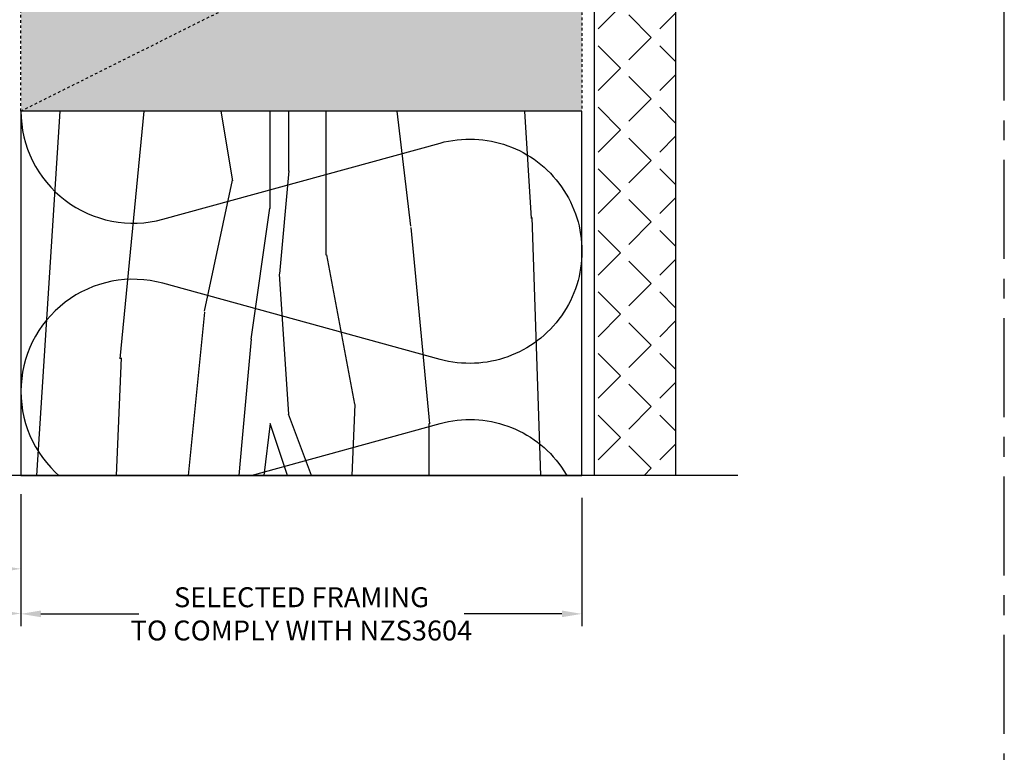
# Model space of a CAD drawing. Units: millimetres. Extents: x -4234 to 19818, y -16095 to 3832.
# Drawn here: x 13944 to 14102, y -6851 to -6733 of the extents above; entities that cross this region are included whole.
import ezdxf
from ezdxf.enums import TextEntityAlignment as Align
from ezdxf.xclip import XClip

# ---------------------------------------------------------------- set-up
doc = ezdxf.new("R2010")
doc.units = ezdxf.units.MM
doc.header["$XCLIPFRAME"] = 0
doc.linetypes.add('CENTER', pattern=[50.800000000000004, 31.75, -6.35, 6.35, -6.35])
doc.linetypes.add('Dash Style-1', pattern=[0.83328, 0.41656, -0.41672])
doc.layers.add('0-Defpoints', color=7, linetype='Continuous', plot=False)
for name, color, linetype in [('1.2 SBO - Timber', 252, 'Continuous'), ('_DWG - Detail Break', 8, 'Continuous'), ('_DWG - Hatch', 253, 'Dash Style-1'), ('_DWG - IS - NOTES', 7, 'Continuous'), ('_DWG - NIS - Structure', 252, 'Continuous'), ('_DWG - Sheet', 7, 'Continuous'), ('_DWG - Structure Blocks', 7, 'Continuous')]:
    doc.layers.add(name, color=color, linetype=linetype)
doc.styles.add('ALICLAD Text', font='arial.ttf', dxfattribs={"height": 1.6})
doc.styles.add('BA_Txt', font='ARIALN.TTF', dxfattribs={"height": 1.6})
doc.dimstyles.new('BA_DIM', dxfattribs={"dimtxt": 1.6, "dimasz": 1.6, "dimexe": 1, "dimexo": 1.5, "dimgap": 1, "dimtad": 0, "dimdec": 1, "dimlfac": -1, "dimdsep": 46, "dimtxsty": 'BA_Txt', "dimcen": 5, "dimclrd": 256, "dimclre": 256, "dimclrt": 256, "dimadec": 1, "dimazin": 2, "dimtfac": 1, "dimtdec": 1, "dimtmove": 2, "dimatfit": 3, "dimfxl": 1, "dimtolj": 1, "dimtzin": 0, "dimlwd": -1, "dimlwe": -1, "dimarcsym": 0})

# ---------------------------------------------------------------- blocks, each defined once
blk = doc.blocks.new('*U913')
at = {"layer": '0-Defpoints', "linetype": 'CENTER', "ltscale": 0.5}
blk.add_lwpolyline([(0, 0), (407.2000000000698, 0), (407.2000000000698, 581.3999999999942), (0, 581.3999999999942)], close=True, dxfattribs=at)
at = {"color": 8, "ltscale": 0.5, "true_color": 0x75777a, "style": 'ALICLAD Text', "flags": 4}
for tag, p in [('SHEETNUMBER', (260.5005937206552, 45.53809363391028)), ('REVISION', (258.3422707387393, 20.49852632916222))]:
    blk.add_attdef(tag, text='', height=3.9, dxfattribs=at).set_placement(p, align=Align.MIDDLE_RIGHT)
blk.add_attdef('DRAWING_TITLE', text='', height=5.5, dxfattribs=at).set_placement((15, 44.44989388447516), align=Align.TOP_LEFT)
blk = doc.blocks.new('*U319')
at = {"layer": '_DWG - Hatch'}
h = blk.add_hatch(color=256, dxfattribs=at)
h.dxf.hatch_style = 1
h.paths.add_polyline_path([(7.105427357601002e-15, 22.5), (90, 22.49999999999999), (90, -22.50000000000001), (0, -22.5)])
at = {"layer": '1.2 SBO - Timber', "linetype": 'Dash Style-1'}
blk.add_line((90, 22.49999999999999), (0, -22.5), dxfattribs=at)
blk.add_lwpolyline([(7.105427357601002e-15, 22.5), (90, 22.49999999999999), (90, -22.50000000000001), (0, -22.5)], close=True, dxfattribs=at)
blk = doc.blocks.new('*U362')
at = {"layer": '_DWG - Hatch'}
h = blk.add_hatch(dxfattribs=at)
h.set_pattern_fill('WOOD8', color=256, scale=150, pattern_type=2)
h.set_pattern_definition([(349.6952, (54.80318379949405, 115.5000000000002), (900.0001441271854, -149.9992313303986), [16.77045, -1660.2804]), (0, (71.30318379949405, 112.5000000000002), (150, 150), [16.5, -133.5]), (18.4349, (87.80318379949405, 112.5000000000002), (300.0000651889442, 149.9997604834062), [14.2302, -460.1113499999999]), (172.875, (101.3031837994941, 117.0000000000002), (1050.000056976793, -149.9997422840948), [12.09345, -1197.24525]), (174.8056, (89.30318379949405, 118.5000000000002), (1500.000100506734, -149.9992837049176), [16.5681, -1640.23605]), (194.0362, (72.80318379949405, 120.0000000000002), (-450.000081898461, -149.9997086041868), [18.55394999999999, -599.9117999999999]), (9.4623, (66.80318379949405, 115.5000000000002), (750.0001160542961, 149.9997208803653), [9.1242, -903.29025]), (353.6598, (75.80318379949405, 117.0000000000002), (-1199.999910390963, 150.0002368439541), [13.5831, -1344.72465]), (185.7106, (89.30318379949405, 115.5000000000002), (-1349.999913524378, -150.0001971999438), [15.07485, -1492.40655]), (168.6901, (74.30318379949405, 114.0000000000002), (600.0001128346428, -149.9996448242409), [7.6485, -757.20435]), (354.8056, (41.30318379949405, 114.0000000000002), (-1500.000100506734, 149.9992837049171), [16.56809999999999, -1640.23605]), (348.6901, (57.80318379949405, 112.5000000000002), (-600.0001128346427, 149.9996448242412), [15.297, -749.55585]), (0, (72.80318379949405, 109.5000000000002), (150, 150), [18, -132]), (20.55600000000001, (90.80318379949405, 109.5000000000002), (750.0002766813633, 299.9993994632381), [12.816, -1268.7846]), (3.814100000000002, (102.8031837994941, 114.0000000000002), (2099.999901216946, 150.0009185960554), [22.54995, -2232.44445]), (354.8056, (125.3031837994941, 115.5000000000002), (-1500.000100506734, 149.9992837049171), [16.56809999999999, -1640.23605]), (0, (141.803183799494, 114.0000000000002), (150, 150), [16.5, -133.5]), (5.194400000000003, (8.30318379949405, 114.0000000000002), (1500.000100506734, 149.9992837049174), [16.56809999999999, -1640.23605]), (354.8056, (24.80318379949405, 115.5000000000002), (-1500.000100506734, 149.9992837049171), [16.56809999999999, -1640.23605]), (0, (8.30318379949405, 117.0000000000002), (150, 150), [9, -141]), (5.194400000000003, (17.30318379949405, 117.0000000000002), (1500.000100506734, 149.9992837049174), [16.56809999999999, -1640.23605]), (0, (33.80318379949405, 118.5000000000002), (150, 150), [15, -135]), (10.3048, (48.80318379949405, 118.5000000000002), (-900.0001441271854, -149.9992313303989), [16.77045, -1660.2804]), (5.194400000000003, (65.30318379949405, 121.5000000000002), (1500.000100506734, 149.9992837049174), [16.56809999999999, -1640.23605]), (354.8056, (81.80318379949405, 123.0000000000002), (-1500.000100506734, 149.9992837049171), [16.56809999999999, -1640.23605]), (354.8056, (98.30318379949405, 121.5000000000002), (-1500.000100506734, 149.9992837049171), [16.56809999999999, -1640.23605]), (351.8699, (114.8031837994941, 120.0000000000002), (-899.999966469168, 149.9999033723324), [21.21315, -1039.4469]), (0, (135.803183799494, 117.0000000000002), (150, 150), [22.5, -127.5]), (347.4712000000001, (129.8031837994941, 27.00000000000023), (750.0000480613645, -149.9999404567338), [13.82925, -1369.10235]), (354.2894, (143.303183799494, 24.00000000000023), (-1349.999913524378, 150.0001971999437), [15.07485, -1492.40655]), (8.1301, (129.8031837994941, 27.00000000000023), (899.9999664691682, 149.9999033723315), [10.60665, -1050.05355]), (9.4623, (140.303183799494, 28.50000000000023), (750.0001160542961, 149.9997208803653), [18.24825, -894.16605]), (0, (8.30318379949405, 31.50000000000023), (150, 150), [18, -132]), (350.5377, (26.30318379949405, 31.50000000000023), (-750.0001160542959, 149.9997208803656), [9.124199999999997, -903.2902499999998]), (201.8014, (35.30318379949405, 30.00000000000023), (450.0000409516155, 149.9999865750974), [8.0778, -799.69695]), (192.9946, (27.80318379949405, 27.00000000000023), (1350.000115162409, 299.9996366367519), [20.01255, -1981.23705]), (352.875, (146.303183799494, 27.00000000000023), (-1050.000056976793, 149.999742284095), [12.09345, -1197.24525]), (7.124999999999998, (146.303183799494, 27.00000000000023), (1050.000056976793, 149.9997422840949), [12.09345, -1197.24525]), (0, (8.30318379949405, 28.50000000000023), (150, 150), [12, -138]), (194.0362, (20.30318379949405, 28.50000000000023), (-450.000081898461, -149.9997086041868), [12.3693, -606.0965999999999]), (356.6335000000001, (41.30318379949405, 33.00000000000023), (-2399.999898295305, 150.0016445031725), [25.54409999999999, -2528.863949999999]), (357.7094, (66.80318379949405, 31.50000000000023), (-3600.00001937636, 149.9993629688739), [37.52999999999999, -3715.468800000001]), (3.179800000000001, (104.3031837994941, 30.00000000000023), (2550.000075404924, 149.9986563489464), [27.0417, -2677.12185]), (9.4623, (131.303183799494, 31.50000000000023), (750.0001160542961, 149.9997208803653), [27.37245, -885.042]), (10.3048, (8.30318379949405, 18.00000000000023), (-900.0001441271854, -149.9992313303989), [16.77045, -1660.2804]), (15.94539999999999, (24.80318379949405, 21.00000000000023), (-600.0000189978227, -149.999983394457), [21.8403, -1070.1762]), (0, (45.80318379949405, 27.00000000000023), (150, 150), [19.5, -130.5]), (351.8699, (65.30318379949405, 27.00000000000023), (-899.999966469168, 149.9999033723324), [21.21315, -1039.4469]), (3.5763, (86.30318379949405, 24.00000000000023), (2250.000098150115, 149.9986075997622), [24.0468, -2380.63605]), (351.2538, (110.3031837994941, 25.50000000000023), (1049.999900453452, -150.0006295586295), [19.72935, -1953.21255]), (345.9638, (129.8031837994941, 22.50000000000023), (-450.000081898461, 149.9997086041867), [18.55395, -599.9118000000001]), (0, (147.803183799494, 18.00000000000023), (150, 150), [10.5, -139.5]), (174.8056, (41.30318379949405, 33.00000000000023), (1500.000100506734, -149.9992837049176), [33.13605, -1623.6681]), (355.2364000000001, (8.30318379949405, 42.00000000000023), (-1650.000141947938, 149.9987298991893), [36.12479999999999, -1770.11445]), (0, (44.30318379949405, 39.00000000000023), (150, 150), [34.5, -115.5]), (4.0856, (78.80318379949405, 39.00000000000023), (1950.000022352225, 149.999419853126), [42.10694999999998, -2063.243249999999]), (0, (120.8031837994941, 42.00000000000023), (150, 150), [37.5, -112.5]), (7.124999999999998, (8.30318379949405, 10.50000000000023), (1050.000056976793, 149.9997422840949), [36.28019999999999, -1173.0585]), (6.3402, (44.30318379949405, 15.00000000000023), (1199.999910390963, 150.000236843954), [27.1662, -1331.14155]), (357.5104, (71.30318379949405, 18.00000000000023), (-3299.999921955814, 150.0026797904686), [34.53255, -3418.7268]), (353.4802, (105.8031837994941, 16.50000000000023), (-3899.999968631041, 449.9999287865591), [52.84169999999999, -5231.332799999998]), (3.0128, (8.30318379949405, 108.0000000000002), (2700.000001754608, 150.000615731862), [28.53945, -2825.405249999999]), (351.8699, (36.80318379949405, 109.5000000000002), (-899.999966469168, 149.9999033723324), [31.8198, -1028.8404]), (357.6141, (68.30318379949405, 105.0000000000002), (-3450.000078581165, 149.9974155840656), [36.03119999999998, -3567.0924]), (10.6197, (104.3031837994941, 103.5000000000002), (-1649.999760692725, -300.0012124677558), [24.4182, -2417.4048]), (0, (128.303183799494, 108.0000000000002), (150, 150), [30, -120]), (356.8202, (8.30318379949405, 126.0000000000002), (-2550.000075404924, 149.9986563489461), [27.04169999999999, -2677.121849999999]), (6.009, (35.30318379949405, 124.5000000000002), (-1499.999962635906, -149.9998976222765), [28.6575, -2837.08845]), (6.7098, (63.80318379949405, 127.5000000000002), (-1350.000149662696, -149.9990821866048), [25.6758, -2541.9105]), (354.2894, (89.30318379949405, 130.5000000000002), (-1349.999913524378, 150.0001971999437), [30.1497, -1477.3317]), (347.9052, (119.3031837994941, 127.5000000000002), (-1349.999790242085, 300.0010100231798), [21.4767, -2126.19645]), (9.4623, (140.303183799494, 123.0000000000002), (750.0001160542961, 149.9997208803653), [18.24825, -894.16605]), (3.814100000000002, (8.30318379949405, 97.50000000000023), (2099.999901216946, 150.0009185960554), [22.54995, -2232.44445]), (347.1957, (30.80318379949405, 99.00000000000023), (-1949.999677032566, 450.0011081509652), [33.84149999999998, -3350.312699999999]), (0, (63.80318379949405, 91.50000000000023), (150, 150), [37.5, -112.5]), (5.4403, (101.3031837994941, 91.50000000000023), (-1650.000046831223, -149.9990056861903), [31.64249999999999, -3132.610949999999]), (6.7098, (132.803183799494, 94.50000000000023), (-1350.000149662696, -149.9990821866048), [25.6758, -2541.9105]), (0, (8.30318379949405, 136.5000000000002), (150, 150), [25.5, -124.5]), (8.1301, (33.80318379949405, 136.5000000000002), (899.9999664691682, 149.9999033723315), [42.42645, -1018.23375]), (357.6141, (75.80318379949405, 142.5000000000002), (-3450.000078581165, 149.9974155840656), [36.03119999999998, -3567.0924]), (354.4725, (111.803183799494, 141.0000000000002), (3150.000257909958, -299.9978069497428), [46.7172, -4625.00625]), (6.842800000000001, (8.30318379949405, 2.273736754432321e-13), (-2549.999904821782, -300.0011996887131), [37.76909999999999, -3739.134449999999]), (0, (45.80318379949405, 4.500000000000227), (150, 150), [42.00000000000001, -108]), (356.3478, (87.80318379949405, 4.500000000000227), (-4650.000141332364, 299.9980947792642), [70.6434, -6993.703649999999]), (0, (8.30318379949405, 52.50000000000023), (150, 150), [36, -114]), (4.7636, (44.30318379949405, 52.50000000000023), (1650.000141947938, 149.998729899189), [36.12479999999999, -1770.11445]), (358.1524, (80.30318379949405, 55.50000000000023), (-4500.000069646326, 149.999150965759), [46.52415000000001, -4605.894600000001]), (357.2737, (126.8031837994941, 54.00000000000023), (-3000.00004424602, 149.9994026590787), [31.5357, -3122.0337]), (354.8056, (8.30318379949405, 76.50000000000023), (-1500.000100506734, 149.9992837049171), [33.13604999999999, -1623.668099999999]), (0, (41.30318379949405, 73.50000000000023), (150, 150), [48, -102]), (1.9092, (89.30318379949405, 73.50000000000023), (4349.999854736816, 150.0036361617315), [45.02505, -4457.47425]), (3.5763, (134.303183799494, 75.00000000000023), (2250.000098150115, 149.9986075997622), [24.0468, -2380.63605])])
h.paths.add_polyline_path([(-4.903590861240679e-12, 90.00000000000477), (-58.46790332897615, 90.00000000000318), (-58.46790332897125, 5.002220859751105e-12), (0, 6.59383658785373e-12)])
blk.add_lwpolyline([(-4.903590861240679e-12, 90.00000000000477), (-58.46790332897615, 90.00000000000318), (-58.46790332897125, 5.002220859751105e-12), (0, 6.59383658785373e-12)], close=True)
blk = doc.blocks.new('*U363')
at = {"layer": '_DWG - Hatch', "transparency": 33554687}
h = blk.add_hatch(dxfattribs=at)
h.set_pattern_fill('ANGLE', color=256, angle=225)
h.set_pattern_definition([(225, (-65.3488480316349, -708.1749656700867), (4.939140866588034, -4.939140866588036), [5.08, -1.905]), (315, (-65.3488480316349, -708.1749656700867), (4.939140866588036, 4.939140866588034), [5.08, -1.905])])
h.paths.add_polyline_path([(0, 13), (245.8832015366485, 13), (245.8832015366485, 0), (0, 0)])
blk.add_lwpolyline([(0, 13), (245.8832015366485, 13), (245.8832015366485, 0), (0, 0)], close=True)
blk = doc.blocks.new('*U312')
for points in [[(-3.673940397442527e-16, 2.002564780667626e-13, 0.4950997843159303), (0.1928561055521199, 0.2529766226868378), (0.05714389444838128, 0.7470233773135517, -1.311737691490325), (0.4428561055520961, 0.7470233773134384), (0.3071438944483813, 0.2529766226868998, 0.4950997843159304), (0.5000000000007273, 1.874611577079577e-13)], [(0.4999999999999996, 1.874334021323607e-13, 0.4950997843159303), (0.6928561055521198, 0.252976622686825), (0.5571438944483813, 0.747023377313539, -1.311737691490325), (0.9428561055520961, 0.7470233773134256), (0.8071438944483813, 0.252976622686887, 0.4950997843159304), (1.000000000000727, 1.746380817735558e-13)], [(0.9999999999999997, 1.746103261979588e-13, 0.4950997843159303), (1.19285610555212, 0.2529766226868121), (1.057143894448381, 0.7470233773135261, -1.311737691490325), (1.442856105552096, 0.7470233773134127), (1.307143894448381, 0.2529766226868742, 0.4950997843159304), (1.500000000000727, 1.618150058391539e-13)]]:
    blk.add_lwpolyline(points, format="xyb")
blk = doc.blocks.new('AC-AR-5.8')
at = {"layer": '_DWG - Detail Break'}
blk.add_lwpolyline([(-57.5075927648013, -363.4342263474537), (-182.8616574384523, -363.4342263474537), (-184.1116574441567, -366.8685731196892), (-186.6116574326315, -359.9998795668798), (-187.8616574384523, -363.4342263391154), (-250.4206725604618, -363.4342262346618)], dxfattribs=at)
at = {"layer": '_DWG - NIS - Structure'}
for name, p, rotation in [('*U363', (-80.50822726740807, -117.5510248108048), 270), ('*U319', (-82.50822726740807, -282.4663230184824), 180), ('*U362', (-82.50822726740807, -304.9663230184797), 90)]:
    blk.add_blockref(name, p, dxfattribs=dict(at, rotation=rotation))
ref = blk.add_blockref('*U312', (-172.5082272674081, -304.9663230184824), dxfattribs=dict(at, xscale=90.00000000002616, yscale=90.00000000002616, zscale=90.00000000002616, rotation=270))
XClip(ref).set_block_clipping_path([(-0.3804425446805624, 3.197442310920451e-14), (0.6496433703217139, 0.9999999999996847)])
blk = doc.blocks.new('*D546')
at = {"layer": '_DWG - IS - NOTES', "transparency": 16777216}
for p, q in [((13943.92082981478, -6809.752016645036), (13943.92082981478, -6830.36610529644)), ((14033.92082981478, -6809.752016645036), (14033.92082981478, -6830.36610529644)), ((13947.12082981478, -6828.36610529644), (13962.81714632228, -6828.36610529644)), ((14030.72082981478, -6828.36610529644), (14015.02451330727, -6828.36610529644))]:
    blk.add_line(p, q, dxfattribs=at)
for points in [[(13947.12082981478, -6827.832771963106), (13947.12082981478, -6828.899438629774), (13943.92082981478, -6828.36610529644)], [(14030.72082981478, -6827.832771963106), (14030.72082981478, -6828.899438629774), (14033.92082981478, -6828.36610529644)]]:
    blk.add_solid(points, dxfattribs=at)
at = {"layer": 'Defpoints', "color": 0, "transparency": 16777216}
for p in [(13943.92082981478, -6806.752016645036), (14033.92082981478, -6806.752016645036), (14033.92082981478, -6828.36610529644)]:
    blk.add_point(p, dxfattribs=at)
at = {"layer": '_DWG - IS - NOTES', "transparency": 16777216, "insert": (13988.92082981478, -6828.36610529644), "char_height": 3.2, "attachment_point": 5, "style": 'BA_Txt'}
blk.add_mtext('\\A1;SELECTED FRAMING \\PTO COMPLY WITH NZS3604', dxfattribs=at)
blk = doc.blocks.new('*D547')
at = {"layer": '_DWG - IS - NOTES', "transparency": 16777216}
for p, q in [((13897.28789208279, -6809.138021416106), (13897.28789208279, -6830.304030138189)), ((13943.92082981478, -6809.138021476673), (13943.92082981478, -6830.304030138189)), ((13900.48789208279, -6828.304030138189), (13916.66275112614, -6828.304030138189)), ((13940.72082981478, -6828.304030138189), (13924.54597077143, -6828.304030138189))]:
    blk.add_line(p, q, dxfattribs=at)
for points in [[(13900.48789208279, -6827.770696804855), (13900.48789208279, -6828.837363471523), (13897.28789208279, -6828.304030138189)], [(13940.72082981478, -6827.770696804855), (13940.72082981478, -6828.837363471523), (13943.92082981478, -6828.304030138189)]]:
    blk.add_solid(points, dxfattribs=at)
at = {"layer": 'Defpoints', "color": 0, "transparency": 16777216}
for p in [(13897.28789208279, -6806.138021416106), (13943.92082981478, -6806.138021476673), (13943.92082981478, -6828.304030138189)]:
    blk.add_point(p, dxfattribs=at)
at = {"layer": '_DWG - IS - NOTES', "transparency": 16777216, "insert": (13920.60436094878, -6828.304030138189), "char_height": 3.2, "attachment_point": 5, "style": 'BA_Txt'}
blk.add_mtext('\\A1;45', dxfattribs=at)
blk = doc.blocks.new('*D548')
at = {"layer": '_DWG - IS - NOTES', "transparency": 16777216}
for p, q in [((13922.29053196808, -6809.138021476673), (13922.29053196808, -6823.138021476673)), ((13943.92082981478, -6809.138021476675), (13943.92082981478, -6823.138021476673)), ((13925.49053196808, -6821.138021476673), (13929.20881868133, -6821.138021476673)), ((13940.72082981478, -6821.138021476673), (13937.00254310152, -6821.138021476673))]:
    blk.add_line(p, q, dxfattribs=at)
for points in [[(13925.49053196808, -6820.604688143339), (13925.49053196808, -6821.671354810007), (13922.29053196808, -6821.138021476673)], [(13940.72082981478, -6820.604688143339), (13940.72082981478, -6821.671354810007), (13943.92082981478, -6821.138021476673)]]:
    blk.add_solid(points, dxfattribs=at)
at = {"layer": 'Defpoints', "color": 0, "transparency": 16777216}
for p in [(13922.29053196808, -6806.138021476673), (13943.92082981478, -6806.138021476675), (13943.92082981478, -6821.138021476673)]:
    blk.add_point(p, dxfattribs=at)
at = {"layer": '_DWG - IS - NOTES', "transparency": 16777216, "insert": (13933.10568089143, -6821.138021476673), "char_height": 3.2, "attachment_point": 5, "style": 'BA_Txt'}
blk.add_mtext('\\A1;20', dxfattribs=at)

msp = doc.modelspace()

# ---------------------------------------------------------------- block references
at = {"layer": '_DWG - Sheet', "ltscale": 0.5}
msp.add_blockref('*U913', (13694.47945281694, -7000), dxfattribs=at)
at = {"layer": '_DWG - Structure Blocks'}
msp.add_blockref('AC-AR-5.8', (14116.42905708219, -6442.703795129218), dxfattribs=at)

# ---------------------------------------------------------------- dimensions: what is measured, and where the dimension line sits
at = {"layer": '_DWG - IS - NOTES'}
for base, p1, p2, text, picture, middle in [((13943.92082981478, -6828.304030138189), (13897.28789208279, -6806.138021416106), (13943.92082981478, -6806.138021476673), '45', '*D547', (13920.60436094878, -6828.304030138189)), ((13943.92082981478, -6821.138021476673), (13922.29053196808, -6806.138021476673), (13943.92082981478, -6806.138021476675), '20', '*D548', (13933.10568089143, -6821.138021476673)), ((14033.92082981478, -6828.36610529644), (13943.92082981478, -6806.752016645036), (14033.92082981478, -6806.752016645036), 'SELECTED FRAMING \\PTO COMPLY WITH NZS3604', '*D546', (13988.92082981478, -6828.36610529644))]:
    dim = msp.add_linear_dim(base=base, p1=p1, p2=p2, text=text, dimstyle='BA_DIM', dxfattribs=at)
    dim.commit()
    dim.dimension.update_dxf_attribs({"geometry": picture, "text_midpoint": middle})

doc.saveas('drawing.dxf')
